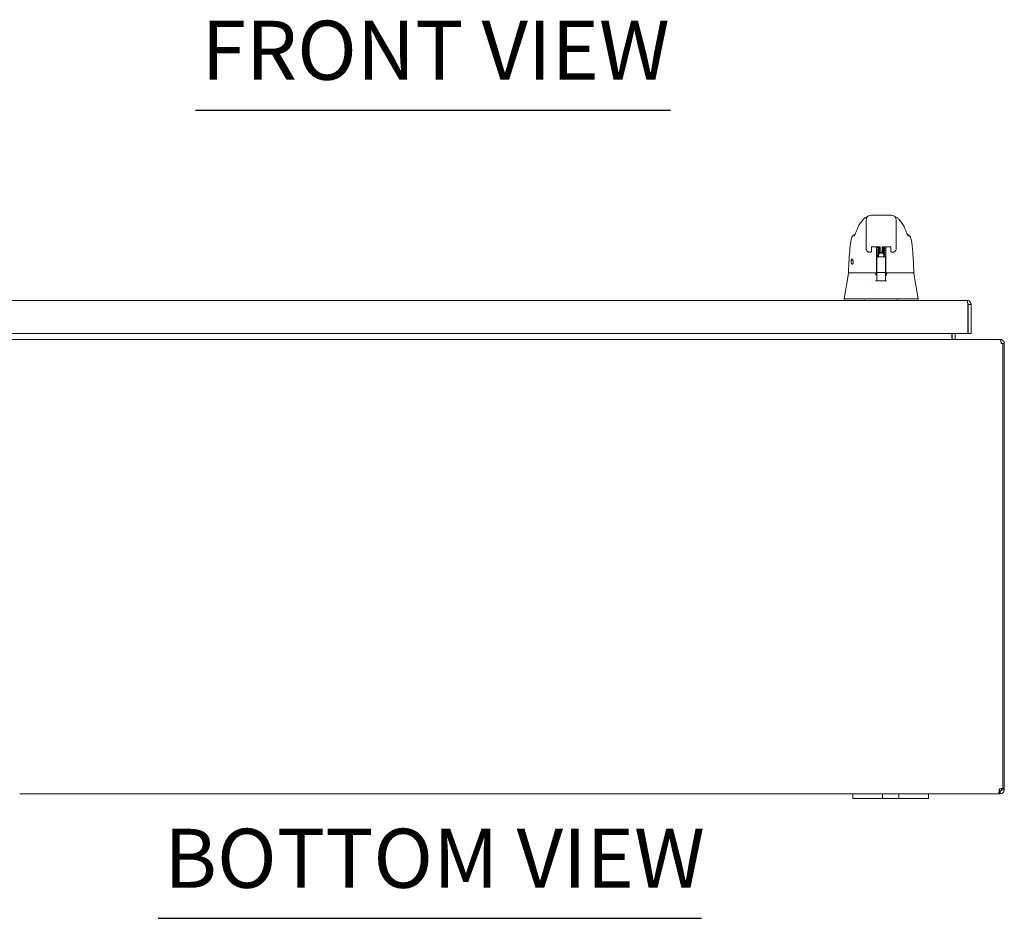
# Model space of a CAD drawing. Units: inches. Extents: x 9 to 213, y 4 to 132.
# Drawn here: x 56 to 82, y 25 to 49 of the extents above; entities that cross this region are included whole.
import ezdxf

# ---------------------------------------------------------------- set-up
doc = ezdxf.new("R2010")
doc.units = ezdxf.units.IN
doc.header["$LTSCALE"] = 13
doc.header["$MEASUREMENT"] = 0
doc.layers.add('Symbol (ANSI)', color=7, linetype='Continuous', lineweight=5)
doc.layers.add('Visible (ANSI)', color=7, linetype='Continuous', lineweight=5)
doc.styles.add('Text Style168', font='tahoma.ttf')

msp = doc.modelspace()

# ---------------------------------------------------------------- linework, layer by layer
at = {"layer": 'Symbol (ANSI)', "lineweight": 30}
for p, q in [((60.91059, 46.24614), (73.45253, 46.24614)), ((59.92228, 24.90042), (74.27074, 24.90042))]:
    msp.add_line(p, q, dxfattribs=at)
at = {"layer": 'Visible (ANSI)'}
for p, q in [((79.29076, 43.4726), (78.73958, 43.4726)), ((78.62147, 42.86237), (78.62147, 43.35449)), ((79.40887, 42.86237), (79.40887, 43.35449)), ((79.55295, 43.28056), (79.55292, 43.2806)), ((78.33847, 42.97973), (78.33847, 42.97973)), ((79.69187, 42.97973), (79.69187, 42.97973)), ((78.22109, 42.83066), (78.22109, 42.83067)), ((78.62147, 42.86237), (78.62147, 42.76008)), ((78.62147, 42.58291), (78.62147, 42.76008)), ((79.40887, 42.86237), (79.40887, 42.76008)), ((79.40887, 42.76008), (79.40887, 42.58291)), ((79.80925, 42.83066), (79.80925, 42.83066)), ((78.74076, 42.4989), (78.70548, 42.4989)), ((78.70548, 42.49889), (78.70548, 42.49889)), ((78.75927, 42.63582), (78.75927, 42.53075)), ((78.75927, 42.5174), (78.75927, 42.53075)), ((78.77777, 42.63961), (78.96714, 42.63961)), ((78.89312, 42.63961), (78.89312, 42.57819)), ((78.89312, 42.53117), (78.89312, 42.17235)), ((78.95493, 42.45559), (78.94627, 42.37952)), ((78.98564, 42.53075), (78.98564, 42.63582)), ((78.98564, 42.53075), (78.98564, 42.5174)), ((79.00415, 42.4989), (79.02619, 42.4989)), ((79.0447, 42.53075), (79.0447, 42.63582)), ((79.0447, 42.53075), (79.0447, 42.5174)), ((79.0632, 42.63961), (79.25257, 42.63961)), ((79.07542, 42.45559), (79.08407, 42.37952)), ((79.13722, 42.57819), (79.13722, 42.63961)), ((79.13722, 42.53117), (79.13722, 42.54187)), ((79.13722, 42.53117), (79.13722, 42.17235)), ((79.27108, 42.63582), (79.27108, 42.53075)), ((79.27108, 42.5174), (79.27108, 42.53075)), ((79.32486, 42.4989), (79.28958, 42.4989)), ((78.89312, 42.16166), (78.89312, 41.96873)), ((78.89706, 42.33125), (78.89706, 42.35646)), ((78.89706, 42.33125), (78.89706, 42.30758)), ((78.89706, 42.29002), (78.89706, 42.30758)), ((78.89706, 42.29002), (78.89706, 42.07661)), ((78.91675, 42.37625), (78.94581, 42.37625)), ((79.10755, 42.37625), (79.1136, 42.37625)), ((79.13328, 42.35646), (79.13328, 42.33125)), ((79.13328, 42.30758), (79.13328, 42.33125)), ((79.13328, 42.30758), (79.13328, 42.29002)), ((79.13328, 42.07661), (79.13328, 42.29002)), ((79.13722, 42.16166), (79.13722, 42.17235)), ((79.13722, 42.16166), (79.13722, 41.96873)), ((78.15616, 41.93577), (78.03844, 41.26834)), ((78.16358, 41.95204), (78.16744, 41.95204)), ((78.16744, 41.95204), (78.89312, 41.95204)), ((78.87445, 41.89708), (78.87445, 41.89708)), ((78.87661, 41.93235), (78.87661, 41.89386)), ((78.89706, 41.89298), (78.87833, 41.89298)), ((78.89312, 41.96265), (78.89312, 41.96873)), ((78.89312, 41.96265), (78.89312, 41.95204)), ((78.89312, 41.95204), (78.89312, 41.95133)), ((78.89706, 42.07661), (78.89706, 41.98002)), ((78.89706, 41.98002), (78.89706, 41.81016)), ((78.91675, 41.96033), (79.1136, 41.96033)), ((79.13328, 41.98002), (79.13328, 42.07661)), ((79.13328, 41.81016), (79.13328, 41.98002)), ((79.15004, 41.89298), (79.13328, 41.89298)), ((79.13722, 41.96873), (79.13722, 41.96265)), ((79.13722, 41.95204), (79.13722, 41.96265)), ((79.13722, 41.95204), (79.8629, 41.95204)), ((79.13722, 41.95133), (79.13722, 41.95204)), ((79.15216, 41.93235), (79.15216, 41.8942)), ((79.8629, 41.95204), (79.86677, 41.95204)), ((79.87472, 41.93577), (79.99256, 41.26834)), ((78.73887, 41.63131), (78.73887, 41.63131)), ((78.89706, 41.73928), (78.89706, 41.81016)), ((79.13328, 41.81016), (79.13328, 41.73921)), ((78.81657, 41.39151), (78.81657, 41.39151)), ((53.12042, 41.22369), (81.28492, 41.22369)), ((78.03844, 41.26833), (78.03844, 41.22369)), ((78.07733, 41.26835), (78.56708, 41.26835)), ((78.64021, 41.26835), (79.38514, 41.26835)), ((79.4584, 41.26835), (79.95173, 41.26835)), ((79.9912, 41.26835), (79.99255, 41.26835)), ((79.99257, 41.26805), (79.99257, 41.22369)), ((81.30512, 41.11844), (81.30512, 40.34869)), ((81.31617, 41.11844), (81.31617, 40.34869)), ((81.31617, 41.11844), (81.39017, 41.11844)), ((81.39017, 40.34869), (81.39017, 41.11844)), ((81.30512, 40.34869), (53.10022, 40.34869)), ((80.8808, 40.22133), (80.8808, 40.34869)), ((80.89185, 40.34869), (80.89185, 40.22133)), ((80.96585, 40.22133), (80.96585, 40.34869)), ((81.31617, 40.34869), (81.39017, 40.34869)), ((52.38315, 40.19008), (82.15055, 40.19008)), ((82.1616, 40.19008), (82.15055, 40.19008)), ((82.1616, 40.18328), (82.1616, 40.19008)), ((82.22985, 40.08483), (82.1818, 40.08483)), ((82.26685, 40.08483), (82.22985, 40.08483)), ((82.22985, 40.08483), (82.22985, 28.3227)), ((82.26685, 28.33172), (82.26685, 40.08483)), ((78.26685, 28.19008), (56.26685, 28.19008)), ((78.26685, 28.19008), (78.51685, 28.19008)), ((78.26685, 28.19008), (78.26685, 28.06508)), ((78.92285, 28.19008), (78.51685, 28.19008)), ((78.92285, 28.19008), (79.04785, 28.19008)), ((79.04785, 28.06508), (79.04785, 28.19008)), ((79.04785, 28.19008), (79.48585, 28.19008)), ((79.48585, 28.19008), (79.61085, 28.19008)), ((79.48585, 28.19008), (79.48585, 28.06508)), ((80.01685, 28.19008), (79.61085, 28.19008)), ((80.01685, 28.19008), (80.26685, 28.19008)), ((80.26685, 28.06508), (80.26685, 28.19008)), ((82.13327, 28.19008), (80.26685, 28.19008)), ((82.13327, 28.25298), (82.13327, 28.26408)), ((82.13327, 28.26408), (82.1616, 28.26408)), ((82.13327, 28.19008), (82.13327, 28.25298)), ((82.1616, 28.19008), (82.13327, 28.19008)), ((82.1616, 28.25298), (82.1616, 28.26408)), ((82.1616, 28.19008), (82.1616, 28.25298)), ((82.19285, 28.33172), (82.19285, 28.33204)), ((82.19285, 28.33172), (82.20187, 28.33172)), ((82.19285, 28.29533), (82.19285, 28.33172)), ((82.19285, 28.29533), (82.20395, 28.29533)), ((82.20395, 28.29533), (82.26685, 28.29533)), ((82.22985, 28.33172), (82.26685, 28.33172)), ((82.26685, 28.33172), (82.26685, 28.29533)), ((78.51685, 28.06508), (78.26685, 28.06508)), ((78.51685, 28.06508), (78.92285, 28.06508)), ((79.04785, 28.06508), (78.92285, 28.06508)), ((79.48585, 28.06508), (79.04785, 28.06508)), ((79.61085, 28.06508), (79.48585, 28.06508)), ((79.61085, 28.06508), (80.01685, 28.06508)), ((80.26685, 28.06508), (80.01685, 28.06508))]:
    msp.add_line(p, q, dxfattribs=at)
for centre, radius, start, end in [((78.74076, 42.5174), 0.0185, 270, 0.000136), ((79.00415, 42.5174), 0.0185, 179.999864, 270), ((79.02619, 42.5174), 0.0185, 270, 0.000113), ((79.28958, 42.5174), 0.0185, 179.999887, 270), ((78.91675, 42.35656), 0.01969, 90, 180.000129), ((79.1136, 42.35656), 0.01969, 359.999871, 90), ((78.16358, 41.96385), 0.01181, 177.724166, 269.999996), ((78.17554, 41.93235), 0.01969, 90.000061, 169.995752), ((78.85159, 41.93235), 0.01969, 4.910228, 90), ((78.85693, 41.93235), 0.01969, 0, 90), ((78.91675, 41.98002), 0.01969, 179.99972, 270), ((79.1136, 41.98002), 0.01969, 270, 0.00028), ((79.17185, 41.93235), 0.01969, 90, 180), ((79.17673, 41.93235), 0.01969, 90, 175.086526), ((79.86677, 41.96385), 0.01181, 270, 2.275837), ((80.9971, 40.22133), 0.10525, 180, 187.930929), ((82.1616, 40.08483), 0.03125, 0, 51.766337), ((82.19486, 28.26207), 0.07, 60.010975, 151.629848)]:
    msp.add_arc(centre, radius, start, end, dxfattribs=at)
for centre, major_axis, ratio, start_param, end_param in [((78.57577, 43.06237), (-0.18516, 0.06682), 0.66632134, 6.28314366, 6.28318215), ((79.45457, 43.06237), (0.18516, 0.06682), 0.6663214, 0.00000234, 0.00004194), ((78.70021, 42.58292), (-0.07874, -0.00001), 0.8660254, 6.28304932, 6.28306911), ((78.85055, 42.57631), (-0.04251, -0.00342), 0.66968748, 3.08781283, 3.16377978), ((78.89304, 41.19712), (0.00007, 1.6849), 0.00003039, 5.63655276, 5.67322925), ((79.1798, 42.57631), (-0.04252, 0.00342), 0.66962984, 6.26099789, 6.3369583), ((79.13728, 41.1971), (0.00005, -1.68494), 0.00002034, 3.7512134, 3.78789781), ((79.01517, 42.37951), (-0.0689, 0), 0.04278181, 6.27831926, 9.429644), ((78.87673, 41.87215), (-0.09831, 1.14481), 0.00018076, 1.51669191, 1.53390501), ((78.85328, 41.91267), (0.01961, 0.00168), 0.01751447, 6.28318191, 6.29959166), ((78.87797, 41.90479), (0, -0.01181), 0.79421406, 6.28314081, 6.28317453), ((79.17504, 41.91267), (-0.01961, 0.00169), 0.01729653, 6.26931706, 6.28320286), ((78.58519, 40.8149), (-0.01817, 0.45345), 0.0574961, 6.21205344, 6.28088158), ((78.58519, 40.8149), (0.05671, 0.45334), 0.17234502, 0.02155711, 0.09038525), ((79.44016, 40.8149), (-0.05671, 0.45334), 0.17234502, 6.19280006, 6.26162819), ((79.44016, 40.8149), (0.0183, 0.45345), 0.05791469, 0.00233757, 0.0711657), ((79.99255, 41.13936), (0, 0.12899), 0.00127353, 6.22192159, 6.28300431)]:
    msp.add_ellipse(centre, major_axis=major_axis, ratio=ratio, start_param=start_param, end_param=end_param, dxfattribs=at)
for points, knots in [([(78.47742, 43.2806), (78.48465, 43.28913), (78.49941, 43.30905), (78.52864, 43.34573), (78.53968, 43.3593), (78.5631, 43.38291), (78.57245, 43.39167), (78.5907, 43.40581), (78.59777, 43.41085), (78.61418, 43.42103), (78.62374, 43.42624), (78.63447, 43.43095)], [0, 0, 0, 0, 0.75542922, 0.75542922, 1.13222732, 1.13222732, 1.32899977, 1.32899977, 1.43235355, 1.43235355, 1.53943649, 1.53943649, 1.53943649, 1.53943649]), ([(79.39587, 43.43095), (79.40949, 43.42497), (79.42121, 43.4182), (79.44191, 43.40441), (79.45083, 43.39728), (79.47109, 43.37959), (79.48059, 43.3696), (79.50549, 43.34185), (79.51741, 43.32604), (79.53887, 43.29812), (79.54791, 43.28651), (79.55292, 43.2806)], [0, 0, 0, 0, 0.1359785, 0.1359785, 0.28503586, 0.28503586, 0.52889582, 0.52889582, 1.01613742, 1.01613742, 1.53984137, 1.53984137, 1.53984137, 1.53984137]), ([(79.55295, 43.28056), (79.58124, 43.24715), (79.60368, 43.21075), (79.62822, 43.15879), (79.63434, 43.14414), (79.63973, 43.1292)], [0, 0, 0, 0, 0.358818036, 0.358818036, 0.495848544, 0.495848544, 0.495848544, 0.495848544]), ([(78.22109, 42.83067), (78.22457, 42.85165), (78.23158, 42.87233), (78.25142, 42.90954), (78.26438, 42.9266), (78.29342, 42.95426), (78.30947, 42.96559), (78.32666, 42.97426)], [0, 0, 0, 0, 0.162087959, 0.162087959, 0.32130679, 0.32130679, 0.467698865, 0.467698865, 0.467698865, 0.467698865]), ([(78.30031, 42.91876), (78.30031, 42.91876), (78.30089, 42.91978), (78.30319, 42.92413), (78.30529, 42.92831), (78.31129, 42.9408), (78.31563, 42.95019), (78.32488, 42.97038), (78.32973, 42.98101), (78.33502, 42.99237)], [0.59371854, 0.59371854, 0.59371854, 0.59371854, 0.664417993, 0.664417993, 0.766164916, 0.766164916, 0.907629652, 0.907629652, 1.033442722, 1.033442722, 1.033442722, 1.033442722]), ([(79.69532, 42.99237), (79.70581, 42.96985), (79.71475, 42.9499), (79.72395, 42.93057), (79.72624, 42.92593), (79.729, 42.92061), (79.72979, 42.91919), (79.73002, 42.91879), (79.73004, 42.91876), (79.73004, 42.91876)], [0, 0, 0, 0, 0.249332862, 0.249332862, 0.352586455, 0.352586455, 0.427146715, 0.427146715, 0.438748944, 0.438748944, 0.438748944, 0.438748944]), ([(79.70368, 42.97426), (79.72086, 42.9656), (79.7369, 42.95428), (79.76593, 42.92663), (79.7789, 42.90957), (79.79875, 42.87236), (79.80577, 42.85166), (79.80925, 42.83066)], [0.232812171, 0.232812171, 0.232812171, 0.232812171, 0.379100222, 0.379100222, 0.538314843, 0.538314843, 0.700518803, 0.700518803, 0.700518803, 0.700518803]), ([(78.15177, 41.96432), (78.16095, 42.19334), (78.173, 42.41184), (78.19991, 42.68261), (78.20917, 42.75867), (78.22109, 42.83066)], [0, 0, 0, 0, 1.84925853, 1.84925853, 2.63033475, 2.63033475, 2.63033475, 2.63033475]), ([(79.80925, 42.83066), (79.82663, 42.72573), (79.83862, 42.6116), (79.86175, 42.32748), (79.87115, 42.14943), (79.87857, 41.96432)], [0, 0, 0, 0, 1.13852422, 1.13852422, 2.63319574, 2.63319574, 2.63319574, 2.63319574]), ([(78.70548, 42.4989), (78.69647, 42.4989), (78.68722, 42.50033), (78.67006, 42.50601), (78.6619, 42.51026), (78.64765, 42.52096), (78.64135, 42.52752), (78.63127, 42.54211), (78.62736, 42.55034), (78.62283, 42.5659), (78.62172, 42.57325), (78.62152, 42.58054)], [0, 0, 0, 0, 0.070417955, 0.070417955, 0.139276246, 0.139276246, 0.207394275, 0.207394275, 0.275575402, 0.275575402, 0.332051326, 0.332051326, 0.332051326, 0.332051326]), ([(78.75775, 42.6348), (78.75775, 42.6348), (78.75777, 42.63481), (78.75792, 42.63495), (78.75824, 42.63521), (78.75934, 42.63588), (78.76013, 42.63629), (78.76222, 42.63717), (78.76357, 42.63764), (78.76678, 42.6385), (78.76868, 42.63888), (78.77286, 42.63943), (78.77514, 42.63959), (78.77755, 42.63961), (78.77766, 42.63961), (78.77777, 42.63961)], [0.45837712, 0.45837712, 0.45837712, 0.45837712, 0.51098711, 0.51098711, 0.6853295, 0.6853295, 0.8711931, 0.8711931, 1.07948856, 1.07948856, 1.31088543, 1.31088543, 1.55887954, 1.55887954, 1.57079633, 1.57079633, 1.57079633, 1.57079633]), ([(78.893, 42.58036), (78.89113, 42.59677), (78.88923, 42.61257), (78.88679, 42.63174), (78.88628, 42.6357), (78.88577, 42.63961)], [-0.43887511, -0.43887511, -0.43887511, -0.43887511, -0.21943725, -0.21943725, -0.161661322, -0.161661322, -0.161661322, -0.161661322]), ([(78.92068, 42.62348), (78.92068, 42.62507), (78.92102, 42.62673), (78.92217, 42.62962), (78.92299, 42.63089), (78.92468, 42.63289), (78.92556, 42.63365), (78.92771, 42.63521), (78.92893, 42.63584), (78.93278, 42.63756), (78.93548, 42.63834), (78.93939, 42.63928), (78.94011, 42.63944), (78.94085, 42.63961)], [0, 0, 0, 0, 0.015189396, 0.015189396, 0.030106296, 0.030106296, 0.04525367, 0.04525367, 0.067691545, 0.067691545, 0.117122309, 0.117122309, 0.127775686, 0.127775686, 0.127775686, 0.127775686]), ([(78.98564, 42.60081), (78.97891, 42.60159), (78.97245, 42.60238), (78.95907, 42.60415), (78.95234, 42.60515), (78.94088, 42.60724), (78.93626, 42.60827), (78.93026, 42.61044), (78.9283, 42.61125), (78.92501, 42.61374), (78.92377, 42.61491), (78.92223, 42.61735), (78.92179, 42.61823), (78.92096, 42.62053), (78.92068, 42.62203), (78.92068, 42.62348)], [0.408103072, 0.408103072, 0.408103072, 0.408103072, 0.462796211, 0.462796211, 0.532252053, 0.532252053, 0.605107227, 0.605107227, 0.642239165, 0.642239165, 0.662630118, 0.662630118, 0.672330069, 0.672330069, 0.686127764, 0.686127764, 0.686127764, 0.686127764]), ([(78.92068, 42.56698), (78.92068, 42.56858), (78.92102, 42.57023), (78.92218, 42.57313), (78.92299, 42.5744), (78.92469, 42.57641), (78.92558, 42.57718), (78.92773, 42.57873), (78.92895, 42.57936), (78.93281, 42.58108), (78.93551, 42.58185), (78.94202, 42.58341), (78.94581, 42.58415), (78.95723, 42.58607), (78.96596, 42.58726), (78.97879, 42.58884), (78.98217, 42.58924), (78.98564, 42.58964)], [0, 0, 0, 0, 0.015216716, 0.015216716, 0.030156317, 0.030156317, 0.045410973, 0.045410973, 0.067813548, 0.067813548, 0.117399036, 0.117399036, 0.167380879, 0.167380879, 0.249889, 0.249889, 0.277989589, 0.277989589, 0.277989589, 0.277989589]), ([(78.98564, 42.54432), (78.97889, 42.5451), (78.9724, 42.54589), (78.95901, 42.54766), (78.95229, 42.54866), (78.94084, 42.55075), (78.93622, 42.55178), (78.93023, 42.55395), (78.92827, 42.55477), (78.92499, 42.55726), (78.92376, 42.55843), (78.92222, 42.56087), (78.92178, 42.56176), (78.92096, 42.56405), (78.92068, 42.56554), (78.92068, 42.56698)], [0.408100041, 0.408100041, 0.408100041, 0.408100041, 0.462976469, 0.462976469, 0.532437682, 0.532437682, 0.605304553, 0.605304553, 0.642340182, 0.642340182, 0.662688158, 0.662688158, 0.672371423, 0.672371423, 0.68611962, 0.68611962, 0.68611962, 0.68611962]), ([(78.92068, 42.51048), (78.92068, 42.51209), (78.92102, 42.51374), (78.92218, 42.51664), (78.92299, 42.51791), (78.9247, 42.51992), (78.9256, 42.52069), (78.92776, 42.52225), (78.92898, 42.52288), (78.93285, 42.5246), (78.93556, 42.52537), (78.94259, 42.52705), (78.94707, 42.52789), (78.95224, 42.52873)], [0, 0, 0, 0, 0.015238222, 0.015238222, 0.030196382, 0.030196382, 0.045535203, 0.045535203, 0.068023375, 0.068023375, 0.11773416, 0.11773416, 0.175369353, 0.175369353, 0.175369353, 0.175369353]), ([(79.03616, 42.48223), (79.02976, 42.48296), (79.02311, 42.48368), (79.00774, 42.48536), (78.99885, 42.48632), (78.98192, 42.48824), (78.9737, 42.48922), (78.9589, 42.49118), (78.95219, 42.49218), (78.94075, 42.49428), (78.93615, 42.4953), (78.93018, 42.49748), (78.92822, 42.4983), (78.92495, 42.5008), (78.92373, 42.50197), (78.92221, 42.5044), (78.92177, 42.50529), (78.92095, 42.50757), (78.92068, 42.50905), (78.92068, 42.51048)], [0.277371917, 0.277371917, 0.277371917, 0.277371917, 0.328111642, 0.328111642, 0.395206005, 0.395206005, 0.463352429, 0.463352429, 0.532823936, 0.532823936, 0.605721752, 0.605721752, 0.642553458, 0.642553458, 0.662807305, 0.662807305, 0.672443269, 0.672443269, 0.686107534, 0.686107534, 0.686107534, 0.686107534]), ([(78.92069, 42.45399), (78.92069, 42.45559), (78.92102, 42.45724), (78.92218, 42.46014), (78.92299, 42.46141), (78.9247, 42.46343), (78.9256, 42.4642), (78.92778, 42.46576), (78.92901, 42.4664), (78.93289, 42.46811), (78.9356, 42.46888), (78.94213, 42.47044), (78.94593, 42.47118), (78.95737, 42.4731), (78.96612, 42.47429), (78.98396, 42.47648), (78.99304, 42.4775), (79.01111, 42.47949), (79.02032, 42.48047), (79.0378, 42.48241), (79.04632, 42.48338), (79.06156, 42.48528), (79.06852, 42.48623), (79.07982, 42.48805), (79.08445, 42.48896), (79.08868, 42.49007), (79.08966, 42.49038), (79.09042, 42.49067), (79.09056, 42.49073), (79.09056, 42.49073)], [0, 0, 0, 0, 0.015254318, 0.015254318, 0.030226285, 0.030226285, 0.045582963, 0.045582963, 0.068261275, 0.068261275, 0.117941986, 0.117941986, 0.167858149, 0.167858149, 0.250385209, 0.250385209, 0.321547115, 0.321547115, 0.390290032, 0.390290032, 0.457913073, 0.457913073, 0.524381786, 0.524381786, 0.588675572, 0.588675572, 0.616611493, 0.616611493, 0.629789283, 0.629789283, 0.629789283, 0.629789283]), ([(78.95266, 42.43568), (78.95049, 42.43602), (78.94845, 42.43637), (78.94069, 42.43779), (78.93609, 42.43882), (78.93013, 42.44101), (78.92819, 42.44183), (78.92492, 42.44433), (78.92371, 42.44551), (78.92219, 42.44793), (78.92176, 42.44882), (78.92095, 42.45109), (78.92069, 42.45256), (78.92069, 42.45399)], [0.509268293, 0.509268293, 0.509268293, 0.509268293, 0.533146727, 0.533146727, 0.606070899, 0.606070899, 0.642729678, 0.642729678, 0.662903931, 0.662903931, 0.672498471, 0.672498471, 0.686094911, 0.686094911, 0.686094911, 0.686094911]), ([(78.92069, 42.39749), (78.92069, 42.39909), (78.92102, 42.40075), (78.92218, 42.40365), (78.92299, 42.40492), (78.9247, 42.40693), (78.9256, 42.4077), (78.92779, 42.40928), (78.92903, 42.40991), (78.93292, 42.41163), (78.93564, 42.4124), (78.94217, 42.41395), (78.94597, 42.41469), (78.9503, 42.41542), (78.95033, 42.41542), (78.95036, 42.41542)], [0, 0, 0, 0, 0.015264181, 0.015264181, 0.0302444, 0.0302444, 0.045612737, 0.045612737, 0.068481966, 0.068481966, 0.118167132, 0.118167132, 0.168014351, 0.168014351, 0.168323672, 0.168323672, 0.168323672, 0.168323672]), ([(78.94636, 42.38026), (78.94057, 42.38132), (78.93601, 42.38235), (78.93009, 42.38453), (78.92815, 42.38535), (78.9249, 42.38785), (78.92368, 42.38904), (78.92218, 42.39146), (78.92175, 42.39234), (78.92095, 42.39461), (78.92069, 42.39607), (78.92069, 42.39749)], [0.533876693, 0.533876693, 0.533876693, 0.533876693, 0.606411861, 0.606411861, 0.642901427, 0.642901427, 0.662997702, 0.662997702, 0.672549331, 0.672549331, 0.686084449, 0.686084449, 0.686084449, 0.686084449]), ([(78.98564, 42.566), (78.98245, 42.56562), (78.97934, 42.56525), (78.9688, 42.56394), (78.96184, 42.56299), (78.95053, 42.56117), (78.9459, 42.56025), (78.94166, 42.55915), (78.94068, 42.55883), (78.93992, 42.55855), (78.93978, 42.55848), (78.93978, 42.55848)], [0.431687718, 0.431687718, 0.431687718, 0.431687718, 0.457942015, 0.457942015, 0.524412418, 0.524412418, 0.588704516, 0.588704516, 0.616651311, 0.616651311, 0.629954941, 0.629954941, 0.629954941, 0.629954941]), ([(78.95432, 42.50528), (78.94916, 42.50441), (78.94491, 42.50353), (78.94117, 42.5025), (78.94033, 42.50221), (78.93985, 42.50202), (78.93978, 42.50198), (78.93978, 42.50198)], [0, 0, 0, 0, 0.0622142611, 0.0622142611, 0.089478003, 0.089478003, 0.0986320675, 0.0986320675, 0.0986320675, 0.0986320675]), ([(78.95415, 42.44875), (78.94944, 42.44796), (78.94553, 42.44717), (78.94166, 42.44615), (78.94068, 42.44584), (78.93992, 42.44555), (78.93978, 42.44549), (78.93978, 42.44549)], [0.5320323086, 0.5320323086, 0.5320323086, 0.5320323086, 0.5887953142, 0.5887953142, 0.6167002298, 0.6167002298, 0.6299568601, 0.6299568601, 0.6299568601, 0.6299568601]), ([(78.94758, 42.39105), (78.94576, 42.39068), (78.94419, 42.39032), (78.94165, 42.38966), (78.94067, 42.38934), (78.93992, 42.38906), (78.93978, 42.38899), (78.93978, 42.38899)], [0.5612299098, 0.5612299098, 0.5612299098, 0.5612299098, 0.5888257049, 0.5888257049, 0.6167238177, 0.6167238177, 0.6299290532, 0.6299290532, 0.6299290532, 0.6299290532]), ([(78.98564, 42.62249), (78.98245, 42.62212), (78.97934, 42.62175), (78.9688, 42.62043), (78.96184, 42.61948), (78.95052, 42.61766), (78.9459, 42.61675), (78.94166, 42.61564), (78.94068, 42.61533), (78.93992, 42.61504), (78.93979, 42.61498), (78.93979, 42.61498)], [0.43168397, 0.43168397, 0.43168397, 0.43168397, 0.457941351, 0.457941351, 0.5244171, 0.5244171, 0.588717232, 0.588717232, 0.616670906, 0.616670906, 0.629924704, 0.629924704, 0.629924704, 0.629924704]), ([(78.95224, 42.52873), (78.95896, 42.52981), (78.96697, 42.53089), (78.97888, 42.53235), (78.98222, 42.53275), (78.98564, 42.53314)], [0, 0, 0, 0, 0.075001307, 0.075001307, 0.102692392, 0.102692392, 0.102692392, 0.102692392]), ([(78.98732, 42.5097), (78.98354, 42.50926), (78.97986, 42.50882), (78.9688, 42.50744), (78.96184, 42.50649), (78.95549, 42.50547), (78.9549, 42.50537), (78.95432, 42.50528)], [0.427100667, 0.427100667, 0.427100667, 0.427100667, 0.457942883, 0.457942883, 0.524406942, 0.524406942, 0.531362115, 0.531362115, 0.531362115, 0.531362115]), ([(78.95493, 42.45559), (78.95507, 42.45689), (78.95544, 42.45817), (78.95654, 42.46049), (78.95728, 42.46156), (78.95895, 42.46333), (78.95992, 42.46406), (78.9616, 42.46504), (78.96235, 42.46537), (78.96353, 42.4658), (78.96401, 42.46593), (78.96516, 42.46622), (78.96576, 42.46633), (78.96819, 42.46673), (78.97015, 42.46691), (78.97494, 42.46725), (78.97761, 42.4674), (78.98475, 42.4677), (78.98962, 42.46784), (78.99971, 42.46804), (79.00501, 42.4681), (79.01558, 42.46814), (79.02098, 42.46813), (79.03125, 42.46803), (79.03625, 42.46794), (79.0453, 42.4677), (79.04944, 42.46755), (79.05648, 42.46719), (79.05938, 42.46699), (79.06301, 42.46659), (79.0641, 42.46645), (79.06589, 42.46605), (79.0664, 42.46592), (79.06756, 42.46553), (79.06821, 42.46528), (79.06964, 42.46455), (79.07042, 42.46405), (79.07185, 42.46287), (79.07251, 42.46218), (79.07379, 42.46049), (79.07437, 42.45944), (79.07509, 42.45745), (79.07531, 42.45652), (79.07542, 42.45559)], [0, 0, 0, 0, 0.010101542, 0.010101542, 0.0199862, 0.0199862, 0.029629437, 0.029629437, 0.037708934, 0.037708934, 0.044984622, 0.044984622, 0.056868741, 0.056868741, 0.0925396, 0.0925396, 0.124307234, 0.124307234, 0.167866776, 0.167866776, 0.208597915, 0.208597915, 0.24877286, 0.24877286, 0.288864605, 0.288864605, 0.329173768, 0.329173768, 0.370389951, 0.370389951, 0.393958428, 0.393958428, 0.402363705, 0.402363705, 0.409980504, 0.409980504, 0.417770224, 0.417770224, 0.42529351, 0.42529351, 0.434474242, 0.434474242, 0.441736928, 0.441736928, 0.441736928, 0.441736928]), ([(78.98716, 42.6348), (78.98716, 42.6348), (78.98714, 42.63481), (78.98699, 42.63495), (78.98666, 42.63521), (78.98557, 42.63588), (78.98478, 42.63629), (78.98269, 42.63717), (78.98134, 42.63764), (78.97813, 42.6385), (78.97623, 42.63888), (78.97205, 42.63943), (78.96976, 42.63959), (78.96736, 42.63961), (78.96725, 42.63961), (78.96714, 42.63961)], [3.59996977, 3.59996977, 3.59996977, 3.59996977, 3.65257976, 3.65257976, 3.82692216, 3.82692216, 4.01278575, 4.01278575, 4.22108121, 4.22108121, 4.45247808, 4.45247808, 4.70047219, 4.70047219, 4.71238898, 4.71238898, 4.71238898, 4.71238898]), ([(79.04028, 42.5054), (79.04877, 42.50444), (79.05694, 42.50346), (79.07168, 42.5015), (79.07837, 42.5005), (79.08976, 42.4984), (79.09435, 42.49738), (79.10028, 42.49518), (79.1022, 42.49437), (79.10545, 42.49187), (79.10666, 42.49069), (79.10816, 42.48826), (79.10859, 42.48739), (79.10939, 42.48513), (79.10966, 42.48366), (79.10966, 42.48224)], [0.39626311, 0.39626311, 0.39626311, 0.39626311, 0.464163585, 0.464163585, 0.533654936, 0.533654936, 0.606623043, 0.606623043, 0.642998718, 0.642998718, 0.663043475, 0.663043475, 0.6724994, 0.6724994, 0.686077666, 0.686077666, 0.686077666, 0.686077666]), ([(79.0632, 42.63961), (79.06085, 42.63961), (79.0585, 42.63945), (79.05411, 42.63888), (79.05207, 42.63847), (79.04862, 42.63752), (79.04717, 42.637), (79.04503, 42.63603), (79.04427, 42.63559), (79.04338, 42.63499), (79.04319, 42.6348), (79.04319, 42.6348)], [4.71238898, 4.71238898, 4.71238898, 4.71238898, 4.96669919, 4.96669919, 5.21496487, 5.21496487, 5.44528872, 5.44528872, 5.64944634, 5.64944634, 5.82480819, 5.82480819, 5.82480819, 5.82480819]), ([(79.10966, 42.53873), (79.10966, 42.53713), (79.10932, 42.53548), (79.10816, 42.53258), (79.10735, 42.53131), (79.10566, 42.5293), (79.10476, 42.52854), (79.10258, 42.52696), (79.10133, 42.52632), (79.09739, 42.52458), (79.09463, 42.5238), (79.08805, 42.52224), (79.08427, 42.52152), (79.0729, 42.51961), (79.06421, 42.51843), (79.05147, 42.51686), (79.0481, 42.51646), (79.04465, 42.51606)], [0, 0, 0, 0, 0.015250331, 0.015250331, 0.030216355, 0.030216355, 0.045569032, 0.045569032, 0.068420888, 0.068420888, 0.118940735, 0.118940735, 0.168337382, 0.168337382, 0.250271968, 0.250271968, 0.278205241, 0.278205241, 0.278205241, 0.278205241]), ([(79.10182, 42.63961), (79.10126, 42.6393), (79.1007, 42.63904), (79.09745, 42.63759), (79.0947, 42.63682), (79.08813, 42.63525), (79.08432, 42.63452), (79.07291, 42.6326), (79.06423, 42.63142), (79.0515, 42.62986), (79.04814, 42.62946), (79.0447, 42.62906)], [0.057883108, 0.057883108, 0.057883108, 0.057883108, 0.068167357, 0.068167357, 0.118425105, 0.118425105, 0.168299098, 0.168299098, 0.250230056, 0.250230056, 0.278077852, 0.278077852, 0.278077852, 0.278077852]), ([(79.0447, 42.61789), (79.05156, 42.61709), (79.05814, 42.61629), (79.07158, 42.61451), (79.07829, 42.6135), (79.08969, 42.61141), (79.09429, 42.61039), (79.10023, 42.6082), (79.10216, 42.60738), (79.10541, 42.6049), (79.10663, 42.60372), (79.10814, 42.6013), (79.10857, 42.60043), (79.10939, 42.59816), (79.10966, 42.59667), (79.10966, 42.59523)], [0.408146545, 0.408146545, 0.408146545, 0.408146545, 0.463870455, 0.463870455, 0.533351684, 0.533351684, 0.606296502, 0.606296502, 0.64282783, 0.64282783, 0.662939173, 0.662939173, 0.672369533, 0.672369533, 0.686091588, 0.686091588, 0.686091588, 0.686091588]), ([(79.0447, 42.59621), (79.04785, 42.59658), (79.05092, 42.59695), (79.06144, 42.59825), (79.06841, 42.59921), (79.07974, 42.60103), (79.08439, 42.60194), (79.08864, 42.60305), (79.08964, 42.60337), (79.09042, 42.60366), (79.09056, 42.60372), (79.09056, 42.60372)], [0.431594677, 0.431594677, 0.431594677, 0.431594677, 0.457525772, 0.457525772, 0.524011795, 0.524011795, 0.588336008, 0.588336008, 0.616324349, 0.616324349, 0.629652051, 0.629652051, 0.629652051, 0.629652051]), ([(79.10966, 42.59523), (79.10966, 42.59363), (79.10932, 42.59198), (79.10817, 42.58908), (79.10736, 42.58782), (79.10566, 42.58581), (79.10477, 42.58504), (79.10259, 42.58347), (79.10135, 42.58283), (79.09741, 42.58108), (79.09465, 42.58031), (79.08807, 42.57874), (79.08429, 42.57801), (79.0729, 42.57611), (79.06422, 42.57492), (79.05149, 42.57336), (79.04814, 42.57296), (79.0447, 42.57257)], [0, 0, 0, 0, 0.015232626, 0.015232626, 0.030182343, 0.030182343, 0.045513904, 0.045513904, 0.068313813, 0.068313813, 0.118783316, 0.118783316, 0.168348002, 0.168348002, 0.250244847, 0.250244847, 0.278081035, 0.278081035, 0.278081035, 0.278081035]), ([(79.0447, 42.56139), (79.05158, 42.56059), (79.05819, 42.55979), (79.07164, 42.558), (79.07834, 42.557), (79.08973, 42.55491), (79.09433, 42.55388), (79.10026, 42.55169), (79.10218, 42.55087), (79.10543, 42.54838), (79.10665, 42.5472), (79.10815, 42.54478), (79.10858, 42.54391), (79.10939, 42.54164), (79.10966, 42.54017), (79.10966, 42.53873)], [0.408141707, 0.408141707, 0.408141707, 0.408141707, 0.464062179, 0.464062179, 0.533549783, 0.533549783, 0.606509947, 0.606509947, 0.642938014, 0.642938014, 0.663004801, 0.663004801, 0.672427314, 0.672427314, 0.68608239, 0.68608239, 0.68608239, 0.68608239]), ([(79.0447, 42.53971), (79.0479, 42.54009), (79.05101, 42.54046), (79.06156, 42.54177), (79.06852, 42.54273), (79.07982, 42.54455), (79.08445, 42.54546), (79.08868, 42.54656), (79.08967, 42.54688), (79.09042, 42.54717), (79.09056, 42.54723), (79.09056, 42.54723)], [0.256297795, 0.256297795, 0.256297795, 0.256297795, 0.282595697, 0.282595697, 0.349070349, 0.349070349, 0.413371376, 0.413371376, 0.441314632, 0.441314632, 0.454408486, 0.454408486, 0.454408486, 0.454408486]), ([(79.10966, 42.48224), (79.10966, 42.48063), (79.10932, 42.47898), (79.10816, 42.47608), (79.10735, 42.47482), (79.10565, 42.4728), (79.10476, 42.47204), (79.10257, 42.47046), (79.10132, 42.46982), (79.09739, 42.46808), (79.09463, 42.46731), (79.08805, 42.46575), (79.08426, 42.46502), (79.07739, 42.46387), (79.07461, 42.46344), (79.07165, 42.46301)], [0, 0, 0, 0, 0.015261984, 0.015261984, 0.030238921, 0.030238921, 0.045605338, 0.045605338, 0.068488251, 0.068488251, 0.118837237, 0.118837237, 0.168441865, 0.168441865, 0.198138329, 0.198138329, 0.198138329, 0.198138329]), ([(79.07671, 42.4442), (79.07929, 42.4438), (79.0817, 42.44339), (79.08977, 42.44191), (79.09435, 42.44088), (79.10028, 42.43869), (79.1022, 42.43787), (79.10546, 42.43537), (79.10667, 42.43418), (79.10817, 42.43176), (79.1086, 42.43088), (79.10939, 42.42862), (79.10966, 42.42716), (79.10966, 42.42574)], [0.505754145, 0.505754145, 0.505754145, 0.505754145, 0.533675568, 0.533675568, 0.606645005, 0.606645005, 0.643014211, 0.643014211, 0.66305678, 0.66305678, 0.672573295, 0.672573295, 0.686076354, 0.686076354, 0.686076354, 0.686076354]), ([(79.07818, 42.43132), (79.082, 42.43199), (79.08519, 42.43266), (79.08869, 42.43357), (79.08967, 42.43389), (79.09042, 42.43417), (79.09056, 42.43424), (79.09056, 42.43424)], [0.5401695204, 0.5401695204, 0.5401695204, 0.5401695204, 0.5887729099, 0.5887729099, 0.6166898005, 0.6166898005, 0.629855567, 0.629855567, 0.629855567, 0.629855567]), ([(79.10966, 42.42574), (79.10966, 42.42414), (79.10932, 42.42248), (79.10816, 42.41959), (79.10735, 42.41832), (79.10565, 42.4163), (79.10475, 42.41553), (79.10256, 42.41396), (79.10131, 42.41332), (79.09739, 42.41159), (79.09465, 42.41082), (79.0883, 42.40931), (79.08479, 42.40862), (79.08083, 42.40795)], [0, 0, 0, 0, 0.015267476, 0.015267476, 0.030249838, 0.030249838, 0.045622547, 0.045622547, 0.068515487, 0.068515487, 0.118636874, 0.118636874, 0.16504629, 0.16504629, 0.16504629, 0.16504629]), ([(79.08326, 42.38661), (79.08348, 42.38657), (79.0837, 42.38653), (79.08975, 42.38542), (79.09434, 42.38439), (79.10027, 42.3822), (79.1022, 42.38138), (79.10545, 42.37887), (79.10667, 42.37769), (79.10791, 42.37567), (79.10813, 42.37528), (79.10833, 42.37487)], [0.530891589, 0.530891589, 0.530891589, 0.530891589, 0.533585003, 0.533585003, 0.606546602, 0.606546602, 0.642968647, 0.642968647, 0.663033974, 0.663033974, 0.667558257, 0.667558257, 0.667558257, 0.667558257]), ([(79.14457, 42.63961), (79.14406, 42.6357), (79.14355, 42.63174), (79.14111, 42.61257), (79.13921, 42.59677), (79.13734, 42.58036)], [-0.277212889, -0.277212889, -0.277212889, -0.277212889, -0.219437355, -0.219437355, -0.000000995, -0.000000995, -0.000000995, -0.000000995]), ([(79.25257, 42.63961), (79.25493, 42.63961), (79.25728, 42.63945), (79.26167, 42.63888), (79.26371, 42.63847), (79.26716, 42.63752), (79.2686, 42.637), (79.27075, 42.63603), (79.27151, 42.63559), (79.27239, 42.63499), (79.27259, 42.6348), (79.27259, 42.6348)], [1.57079633, 1.57079633, 1.57079633, 1.57079633, 1.82510654, 1.82510654, 2.07337222, 2.07337222, 2.30369607, 2.30369607, 2.50785369, 2.50785369, 2.68321554, 2.68321554, 2.68321554, 2.68321554]), ([(79.40887, 42.58289), (79.40887, 42.57344), (79.40729, 42.56382), (79.40117, 42.54619), (79.39667, 42.5379), (79.38551, 42.52371), (79.3788, 42.51757), (79.36404, 42.50787), (79.35581, 42.50418), (79.34002, 42.49989), (79.33237, 42.49889), (79.32483, 42.49888)], [0, 0, 0, 0, 0.073141853, 0.073141853, 0.14365423, 0.14365423, 0.21171595, 0.21171595, 0.279508923, 0.279508923, 0.338218291, 0.338218291, 0.338218291, 0.338218291]), ([(78.224, 42.24731), (78.22391, 42.25261), (78.22402, 42.2579), (78.22459, 42.26831), (78.22506, 42.27339), (78.22669, 42.28605), (78.22811, 42.29304), (78.23156, 42.30456), (78.23357, 42.30899), (78.23792, 42.31466), (78.24019, 42.31609), (78.24504, 42.31632), (78.24758, 42.31516), (78.25297, 42.31038), (78.2558, 42.3067), (78.26169, 42.29676), (78.26473, 42.29036), (78.26957, 42.2777), (78.27146, 42.2719), (78.27468, 42.25983), (78.276, 42.25362), (78.27695, 42.24731)], [-0.569287444, -0.569287444, -0.569287444, -0.569287444, -0.528885773, -0.528885773, -0.487684108, -0.487684108, -0.420242156, -0.420242156, -0.353071713, -0.353071713, -0.291292738, -0.291292738, -0.230401398, -0.230401398, -0.167177893, -0.167177893, -0.098528837, -0.098528837, -0.048592114, -0.048592114, -0.000001, -0.000001, -0.000001, -0.000001]), ([(78.27695, 42.24731), (78.27772, 42.24211), (78.27823, 42.23689), (78.27861, 42.22667), (78.27849, 42.22174), (78.27732, 42.20964), (78.2758, 42.20306), (78.27124, 42.1913), (78.26808, 42.18654), (78.26166, 42.18066), (78.25851, 42.17907), (78.25238, 42.17812), (78.24939, 42.17862), (78.24328, 42.18171), (78.24019, 42.18456), (78.23418, 42.1933), (78.23141, 42.19954), (78.2276, 42.21288), (78.22633, 42.21933), (78.22459, 42.23303), (78.22412, 42.24014), (78.224, 42.24731)], [-0.573928073, -0.573928073, -0.573928073, -0.573928073, -0.533814028, -0.533814028, -0.493914273, -0.493914273, -0.430759688, -0.430759688, -0.359765677, -0.359765677, -0.300598408, -0.300598408, -0.245453086, -0.245453086, -0.183151352, -0.183151352, -0.110407263, -0.110407263, -0.054678689, -0.054678689, -0.000001, -0.000001, -0.000001, -0.000001]), ([(78.93847, 42.36863), (78.93847, 42.36863), (78.93848, 42.36863), (78.93856, 42.36865), (78.93871, 42.36869), (78.93921, 42.36887), (78.93943, 42.36895), (78.94014, 42.36928), (78.9407, 42.36955), (78.9421, 42.37056), (78.94281, 42.37113), (78.94431, 42.37295), (78.94508, 42.37411), (78.94602, 42.37681), (78.94627, 42.37815), (78.94627, 42.37951)], [2.961178138, 2.961178138, 2.961178138, 2.961178138, 2.977539417, 2.977539417, 3.023601161, 3.023601161, 3.048369925, 3.048369925, 3.082529466, 3.082529466, 3.10626493, 3.10626493, 3.1266622, 3.1266622, 3.141592654, 3.141592654, 3.141592654, 3.141592654]), ([(79.08407, 42.37951), (79.08407, 42.37821), (79.0843, 42.37693), (79.08507, 42.37461), (79.08563, 42.37362), (79.08683, 42.37189), (79.08748, 42.37124), (79.08868, 42.37021), (79.0892, 42.36987), (79.09012, 42.36932), (79.09049, 42.36915), (79.09118, 42.36885), (79.09142, 42.36876), (79.0918, 42.36865), (79.09187, 42.36863), (79.09187, 42.36863)], [0, 0, 0, 0, 0.014276449, 0.014276449, 0.029941212, 0.029941212, 0.049182854, 0.049182854, 0.071648505, 0.071648505, 0.097856206, 0.097856206, 0.134394203, 0.134394203, 0.180414516, 0.180414516, 0.180414516, 0.180414516]), ([(79.08459, 42.37607), (79.08565, 42.37631), (79.0866, 42.37653), (79.08869, 42.37708), (79.08967, 42.37739), (79.09042, 42.37768), (79.09056, 42.37774), (79.09056, 42.37774)], [0.5709355401, 0.5709355401, 0.5709355401, 0.5709355401, 0.5888258876, 0.5888258876, 0.6167283269, 0.6167283269, 0.6299090055, 0.6299090055, 0.6299090055, 0.6299090055]), ([(78.1765, 41.9513), (78.17421, 41.95073), (78.17189, 41.9498), (78.16973, 41.94842), (78.16757, 41.94705), (78.16558, 41.94522), (78.16401, 41.94307), (78.16244, 41.94092), (78.16129, 41.93844), (78.16066, 41.93581)], [0, 0, 0, 0, 0.33333333, 0.33333333, 0.33333333, 0.66666667, 0.66666667, 0.66666667, 1, 1, 1, 1]), ([(78.1765, 41.9513), (78.17775, 41.95161), (78.17906, 41.9518), (78.18156, 41.95201), (78.18274, 41.95204), (78.18374, 41.95204)], [-0.0397628738, -0.0397628738, -0.0397628738, -0.0397628738, -0.0191912318, -0.0191912318, 0, 0, 0, 0]), ([(78.84995, 41.95204), (78.85232, 41.95204), (78.85468, 41.95161), (78.85929, 41.94987), (78.86148, 41.94852), (78.86521, 41.94507), (78.86672, 41.94301), (78.86861, 41.93902), (78.86917, 41.93719), (78.86953, 41.9349), (78.86958, 41.93447), (78.86962, 41.93404)], [-0.0718606314, -0.0718606314, -0.0718606314, -0.0718606314, -0.0537545289, -0.0537545289, -0.0342121285, -0.0342121285, -0.0146963545, -0.0146963545, 0, 0, 0.0033395432, 0.0033395432, 0.0033395432, 0.0033395432]), ([(78.8729, 41.91435), (78.87325, 41.9102), (78.87363, 41.90599), (78.87414, 41.90034), (78.8743, 41.89868), (78.87445, 41.89708)], [0, 0, 0, 0, 0.0317341156, 0.0317341156, 0.0453668126, 0.0453668126, 0.0453668126, 0.0453668126]), ([(78.87445, 41.89707), (78.87445, 41.89703), (78.87447, 41.89693), (78.87458, 41.89654), (78.87471, 41.89621), (78.87518, 41.89534), (78.87559, 41.89478), (78.87642, 41.89399), (78.8768, 41.8937), (78.87753, 41.89327), (78.87788, 41.89312), (78.87832, 41.89298), (78.87844, 41.89296), (78.87844, 41.89296)], [0.0021573852, 0.0021573852, 0.0021573852, 0.0021573852, 0.0067591266, 0.0067591266, 0.013670346, 0.013670346, 0.0232454714, 0.0232454714, 0.0303303417, 0.0303303417, 0.0376133171, 0.0376133171, 0.0442533479, 0.0442533479, 0.0442533479, 0.0442533479]), ([(78.89706, 41.94544), (78.89606, 41.94667), (78.89522, 41.94774), (78.89392, 41.94952), (78.89345, 41.95025), (78.89316, 41.95101), (78.89312, 41.95118), (78.89312, 41.95133)], [0.01269355847, 0.01269355847, 0.01269355847, 0.01269355847, 0.01644748975, 0.01644748975, 0.02012058019, 0.02012058019, 0.02145456008, 0.02145456008, 0.02145456008, 0.02145456008]), ([(79.13722, 41.95133), (79.13722, 41.95128), (79.13721, 41.95123), (79.13715, 41.95079), (79.13688, 41.95026), (79.13593, 41.94881), (79.1352, 41.94784), (79.13401, 41.94635), (79.13365, 41.9459), (79.13328, 41.94544)], [0.04527218162, 0.04527218162, 0.04527218162, 0.04527218162, 0.04566741782, 0.04566741782, 0.04856378904, 0.04856378904, 0.0520754101, 0.0520754101, 0.05348945157, 0.05348945157, 0.05348945157, 0.05348945157]), ([(79.14994, 41.89296), (79.14994, 41.89296), (79.14995, 41.89296), (79.1501, 41.89299), (79.15039, 41.89307), (79.15117, 41.89345), (79.15165, 41.89375), (79.15274, 41.89471), (79.15329, 41.89549), (79.15371, 41.8964), (79.15379, 41.89665), (79.15387, 41.89692), (79.15388, 41.89699), (79.15388, 41.89703)], [0.0083306254, 0.0083306254, 0.0083306254, 0.0083306254, 0.0109438466, 0.0109438466, 0.0193129409, 0.0193129409, 0.0279805172, 0.0279805172, 0.0407314426, 0.0407314426, 0.0464837786, 0.0464837786, 0.050142108, 0.050142108, 0.050142108, 0.050142108]), ([(79.15389, 41.89704), (79.15422, 41.90069), (79.15459, 41.90469), (79.15511, 41.91058), (79.15527, 41.91247), (79.15543, 41.91435)], [0, 0, 0, 0, 0.0311042468, 0.0311042468, 0.0454926561, 0.0454926561, 0.0454926561, 0.0454926561]), ([(79.15543, 41.91436), (79.15571, 41.91764), (79.156, 41.92092), (79.15628, 41.9242), (79.15656, 41.92748), (79.15684, 41.93076), (79.15712, 41.93404)], [0, 0, 0, 0, 0.5, 0.5, 0.5, 1, 1, 1, 1]), ([(79.17812, 41.95204), (79.17566, 41.95204), (79.1732, 41.95157), (79.17091, 41.95067), (79.16863, 41.94977), (79.16652, 41.94845), (79.16473, 41.94679), (79.16294, 41.94514), (79.16147, 41.94316), (79.1604, 41.94098), (79.15933, 41.93881), (79.15867, 41.93644), (79.15846, 41.93404)], [0, 0, 0, 0, 0.25, 0.25, 0.25, 0.5, 0.5, 0.5, 0.75, 0.75, 0.75, 1, 1, 1, 1]), ([(79.85296, 41.9513), (79.85171, 41.95161), (79.85039, 41.9518), (79.84788, 41.95201), (79.84669, 41.95204), (79.84569, 41.95204)], [0.0000010049, 0.0000010049, 0.0000010049, 0.0000010049, 0.0127269949, 0.0127269949, 0.0245990611, 0.0245990611, 0.0245990611, 0.0245990611]), ([(79.85296, 41.9513), (79.85472, 41.95086), (79.8565, 41.95022), (79.85987, 41.94843), (79.86142, 41.94735), (79.86418, 41.94478), (79.86538, 41.94334), (79.86729, 41.94025), (79.86801, 41.93865), (79.86863, 41.93658), (79.86873, 41.9362), (79.86883, 41.93581)], [0.0000002115, 0.0000002115, 0.0000002115, 0.0000002115, 0.0179070191, 0.0179070191, 0.0346489075, 0.0346489075, 0.0507649245, 0.0507649245, 0.065656969, 0.065656969, 0.069055457, 0.069055457, 0.069055457, 0.069055457]), ([(79.85533, 41.95204), (79.85784, 41.95204), (79.86048, 41.95152), (79.8647, 41.94978), (79.86647, 41.94871), (79.86955, 41.94612), (79.8709, 41.94457), (79.87333, 41.94072), (79.87428, 41.93827), (79.87472, 41.93577)], [0, 0, 0, 0, 0.0194401705, 0.0194401705, 0.0347808385, 0.0347808385, 0.0501215065, 0.0501215065, 0.0694339295, 0.0694339295, 0.0694339295, 0.0694339295]), ([(78.03844, 41.26834), (78.03839, 41.26792), (78.0416, 41.26771), (78.0545, 41.26771), (78.06416, 41.26792), (78.07689, 41.26834)], [-0.589643364, -0.589643364, -0.589643364, -0.589643364, -0.294843917, -0.294843917, 0, 0, 0, 0]), ([(78.56892, 41.26727), (78.57069, 41.26525), (78.57342, 41.26339), (78.58228, 41.26072), (78.58795, 41.2601), (78.60095, 41.26012), (78.60813, 41.26075), (78.62316, 41.26349), (78.62973, 41.26543), (78.63462, 41.26727)], [-0.157038993, -0.157038993, -0.157038993, -0.157038993, -0.118930481, -0.118930481, -0.079132774, -0.079132774, -0.039793066, -0.039793066, 0, 0, 0, 0]), ([(79.39073, 41.26727), (79.3961, 41.26525), (79.40267, 41.26339), (79.41751, 41.26072), (79.42477, 41.2601), (79.43773, 41.26012), (79.44331, 41.26075), (79.45229, 41.26349), (79.45493, 41.26543), (79.45655, 41.26727)], [-0.157027265, -0.157027265, -0.157027265, -0.157027265, -0.118927115, -0.118927115, -0.079130146, -0.079130146, -0.039791955, -0.039791955, 0, 0, 0, 0]), ([(79.95217, 41.26834), (79.96499, 41.26792), (79.97475, 41.26771), (79.98785, 41.26771), (79.99115, 41.26792), (79.9912, 41.26834)], [-0.589643364, -0.589643364, -0.589643364, -0.589643364, -0.294843917, -0.294843917, 0, 0, 0, 0]), ([(81.28492, 41.22369), (81.28945, 41.22369), (81.29398, 41.20249), (81.29851, 41.17023), (81.30071, 41.15452), (81.30292, 41.13649), (81.30512, 41.11844)], [0, 0, 0, 0, 1.0563308, 1.0563308, 1.0563308, 1.57079633, 1.57079633, 1.57079633, 1.57079633]), ([(81.38685, 41.14469), (81.37765, 41.18041), (81.3483, 41.21021), (81.31272, 41.21995), (81.30368, 41.22243), (81.2943, 41.22369), (81.28492, 41.22369)], [0.25204018, 0.25204018, 0.25204018, 0.25204018, 1.30350009, 1.30350009, 1.30350009, 1.57079633, 1.57079633, 1.57079633, 1.57079633]), ([(81.30169, 41.14445), (81.30911, 41.13954), (81.31462, 41.13164), (81.31587, 41.12279), (81.31607, 41.12135), (81.31617, 41.1199), (81.31617, 41.11844)], [0.573674327, 0.573674327, 0.573674327, 0.573674327, 1.431010976, 1.431010976, 1.431010976, 1.570796327, 1.570796327, 1.570796327, 1.570796327]), ([(80.8808, 40.22133), (80.8808, 40.20957), (80.90524, 40.19812), (80.94103, 40.19309), (80.95505, 40.19112), (80.97055, 40.19008), (80.98605, 40.19008)], [-3.14159265, -3.14159265, -3.14159265, -3.14159265, -2.01280226, -2.01280226, -2.01280226, -1.57079633, -1.57079633, -1.57079633, -1.57079633]), ([(80.96585, 40.22133), (80.96585, 40.20957), (80.97311, 40.19812), (80.98373, 40.19309), (80.9879, 40.19112), (80.9925, 40.19008), (80.9971, 40.19008)], [-3.14159265, -3.14159265, -3.14159265, -3.14159265, -2.01280226, -2.01280226, -2.01280226, -1.57079633, -1.57079633, -1.57079633, -1.57079633]), ([(82.15055, 40.19008), (82.1615, 40.19008), (82.17223, 40.16913), (82.17767, 40.13714), (82.18036, 40.12131), (82.1818, 40.10308), (82.1818, 40.08483)], [-1.57079633, -1.57079633, -1.57079633, -1.57079633, -0.52014575, -0.52014575, -0.52014575, 0, 0, 0, 0]), ([(82.26685, 40.08483), (82.26685, 40.12169), (82.2459, 40.15784), (82.21391, 40.17616), (82.19808, 40.18523), (82.17985, 40.19008), (82.1616, 40.19008)], [0, 0, 0, 0, 1.05065058, 1.05065058, 1.05065058, 1.57079633, 1.57079633, 1.57079633, 1.57079633]), ([(82.13327, 28.19008), (82.1273, 28.19008), (82.12439, 28.20284), (82.12493, 28.22641), (82.12538, 28.2462), (82.12826, 28.27227), (82.13327, 28.29533)], [2.646440099, 2.646440099, 2.646440099, 2.646440099, 3.184846362, 3.184846362, 3.184846362, 3.636745208, 3.636745208, 3.636745208, 3.636745208]), ([(82.1616, 28.26408), (82.17262, 28.26408), (82.18552, 28.27182), (82.19032, 28.28302), (82.19206, 28.28707), (82.19285, 28.29135), (82.19285, 28.29533)], [-2.065948881, -2.065948881, -2.065948881, -2.065948881, -1.338593179, -1.338593179, -1.338593179, -1.075643772, -1.075643772, -1.075643772, -1.075643772]), ([(82.26685, 28.29533), (82.26685, 28.26786), (82.25409, 28.23621), (82.23052, 28.21578), (82.21073, 28.19864), (82.18466, 28.19008), (82.1616, 28.19008)], [1.075643772, 1.075643772, 1.075643772, 1.075643772, 1.614050036, 1.614050036, 1.614050036, 2.065948881, 2.065948881, 2.065948881, 2.065948881])]:
    msp.add_open_spline(points, degree=3, knots=knots, dxfattribs=at)
for points in [[(78.73958, 43.4726), (78.71897, 43.4726), (78.67777, 43.46156), (78.63251, 43.4163), (78.62147, 43.37511), (78.62147, 43.35449)], [(78.63447, 43.43095), (78.66132, 43.44272), (78.65882, 43.44095), (78.65965, 43.44141)], [(78.65589, 43.43779), (78.65549, 43.43742), (78.65514, 43.43707), (78.65486, 43.43678)], [(79.40887, 43.35449), (79.40887, 43.37511), (79.39783, 43.4163), (79.35257, 43.46156), (79.31138, 43.4726), (79.29076, 43.4726)], [(79.3707, 43.44141), (79.37152, 43.44095), (79.36902, 43.44272), (79.39587, 43.43095)], [(79.37549, 43.43678), (79.37522, 43.43706), (79.37488, 43.43739), (79.3745, 43.43775)], [(78.39061, 43.1292), (78.41008, 43.18313), (78.4384, 43.2345), (78.47738, 43.28055)], [(78.47742, 43.28059), (78.47741, 43.28058), (78.47739, 43.28057), (78.47738, 43.28055)], [(78.33502, 42.99237), (78.33624, 42.995), (78.33748, 42.99774), (78.33873, 43.00057)], [(78.33873, 43.00057), (78.35778, 43.04369), (78.37509, 43.0862), (78.39061, 43.12919)], [(79.63973, 43.12919), (79.65525, 43.0862), (79.67256, 43.04369), (79.69161, 43.00057)], [(79.69161, 43.00057), (79.69286, 42.99774), (79.6941, 42.995), (79.69532, 42.99237)], [(79.40887, 42.58291), (79.40887, 42.5829), (79.40887, 42.5829), (79.40887, 42.58289)], [(78.8692, 41.73867), (78.9652, 41.74098), (79.06146, 41.74098), (79.15747, 41.73867)], [(78.03844, 41.26834), (78.03844, 41.26834), (78.03844, 41.26834), (78.03844, 41.26834)], [(78.07733, 41.26835), (78.07719, 41.26835), (78.07704, 41.26834), (78.07689, 41.26834)], [(79.95217, 41.26834), (79.95202, 41.26834), (79.95187, 41.26835), (79.95173, 41.26835)], [(79.9912, 41.26835), (79.9912, 41.26835), (79.9912, 41.26834), (79.9912, 41.26834)], [(79.99256, 41.2681), (79.99257, 41.26809), (79.99257, 41.26807), (79.99257, 41.26805)], [(81.39017, 41.11844), (81.39017, 41.12728), (81.38905, 41.13612), (81.38685, 41.14469)], [(82.1281, 28.26538), (82.12943, 28.2645), (82.13116, 28.26408), (82.13327, 28.26408)]]:
    msp.add_open_spline(points, degree=3, dxfattribs=at)

# ---------------------------------------------------------------- texts
at = {"layer": 'Symbol (ANSI)', "char_height": 1.56, "attachment_point": 7, "style": 'Text Style168'}
for s, insert in [('FRONT VIEW', (61.06659, 46.56427)), ('BOTTOM VIEW', (60.07828, 25.21855))]:
    msp.add_mtext(s, dxfattribs=dict(at, insert=insert))

doc.saveas('drawing.dxf')
